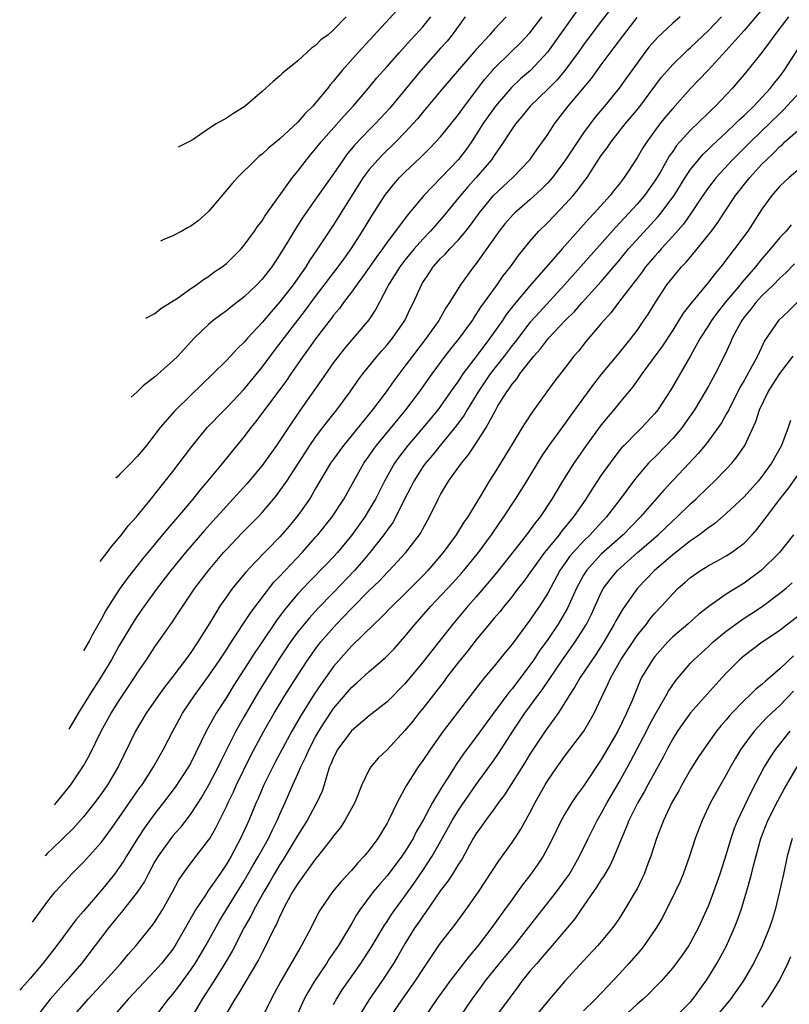
# Model space of a CAD drawing. Units: inches. Extents: x 2547376 to 2550000, y 1515000 to 1518000.
# Drawn here: x 2547600 to 2547686, y 1516206 to 1516317 of the extents above; entities that cross this region are included whole.
import ezdxf

# ---------------------------------------------------------------- set-up
doc = ezdxf.new("R2010")
doc.units = ezdxf.units.IN
doc.header["$MEASUREMENT"] = 0
doc.layers.add('LD25471515_2ft', color=141, linetype='Continuous')

msp = doc.modelspace()

# ---------------------------------------------------------------- linework, layer by layer
at = {"layer": 'LD25471515_2ft'}
for points, elevation in [([(2547683.54, 1516318.46), (2547681, 1516315.45), (2547679, 1516313.23), (2547676.92, 1516311), (2547676.01, 1516310), (2547675, 1516308.98), (2547673, 1516306.75), (2547672.21, 1516305.79), (2547671.57, 1516305), (2547670.09, 1516303), (2547669.66, 1516302.34), (2547669, 1516301.21), (2547667.56, 1516299), (2547667, 1516298.26), (2547666.43, 1516297.57), (2547666.01, 1516297), (2547664.2, 1516295), (2547663.61, 1516294.39), (2547660.6, 1516291), (2547657, 1516286.86), (2547655.22, 1516284.78), (2547654.35, 1516283.65), (2547653.92, 1516283), (2547652.53, 1516281), (2547651.11, 1516279.11), (2547649.5, 1516277), (2547649.29, 1516276.71), (2547649, 1516276.25), (2547648.47, 1516275.53), (2547648.12, 1516275), (2547647, 1516273.4), (2547646.7, 1516273), (2547645.06, 1516271), (2547643.34, 1516269), (2547642.32, 1516267.68), (2547641.85, 1516267), (2547640.72, 1516265), (2547639.7, 1516263), (2547639, 1516261.82), (2547638.49, 1516261), (2547637, 1516258.93), (2547635.43, 1516257), (2547635, 1516256.53), (2547634.25, 1516255.75), (2547632.26, 1516253.74), (2547631, 1516252.4), (2547629.46, 1516250.54), (2547628.6, 1516249.4), (2547627, 1516247.01), (2547626.19, 1516245.81), (2547625, 1516243.93), (2547623.85, 1516242.15), (2547623, 1516240.78), (2547621.85, 1516239), (2547620.73, 1516237), (2547619, 1516233.46), (2547618.75, 1516233), (2547617.27, 1516230.73), (2547615.97, 1516229), (2547615, 1516227.77), (2547613.83, 1516226.17), (2547613.04, 1516225), (2547611.81, 1516223), (2547611.51, 1516222.49), (2547611, 1516221.72), (2547610.47, 1516221), (2547609, 1516219.19), (2547607, 1516216.84), (2547606.14, 1516215.86), (2547604, 1516213), (2547602.43, 1516211), (2547601, 1516209.31), (2547600.04, 1516208.21), (2547599.84, 1516207.98)], 9644), ([(2547667, 1516319.13), (2547665, 1516316.53), (2547663, 1516313.85), (2547662.4, 1516313), (2547660.93, 1516311), (2547660.05, 1516309.95), (2547659, 1516308.89), (2547657.04, 1516307), (2547656.13, 1516305.87), (2547655.38, 1516305), (2547655, 1516304.46), (2547653.65, 1516302.35), (2547653, 1516301.46), (2547652.7, 1516301), (2547650.97, 1516299), (2547650.04, 1516297.96), (2547649.21, 1516297), (2547649, 1516296.72), (2547647.34, 1516294.66), (2547646.4, 1516293.6), (2547645.87, 1516293), (2547645, 1516292.11), (2547644.02, 1516291), (2547643, 1516289.76), (2547642.42, 1516289), (2547641.15, 1516287), (2547641, 1516286.68), (2547639.73, 1516284.27), (2547638.95, 1516283.05), (2547637, 1516280.79), (2547636.18, 1516279.82), (2547635.54, 1516279), (2547635, 1516278.27), (2547633.66, 1516276.34), (2547631.18, 1516272.82), (2547629.94, 1516271), (2547628.61, 1516269), (2547627.19, 1516267), (2547627, 1516266.75), (2547625.29, 1516264.71), (2547621.48, 1516260.52), (2547620.54, 1516259.46), (2547618.42, 1516257), (2547616.77, 1516255), (2547615.24, 1516253), (2547613.78, 1516251), (2547613, 1516249.89), (2547612.65, 1516249.35), (2547611, 1516246.58), (2547610.11, 1516245), (2547609, 1516243.17), (2547607.61, 1516241), (2547606.46, 1516239.14), (2547605.34, 1516237.24)], 9636), ([(2547643, 1516318.68), (2547637.76, 1516313), (2547635.97, 1516311), (2547635.53, 1516310.47), (2547635, 1516309.78), (2547634.63, 1516309.37), (2547634.35, 1516309), (2547633, 1516307.36), (2547632.67, 1516307), (2547631.81, 1516306.19), (2547631, 1516305.22), (2547629, 1516303.35), (2547627.72, 1516302.28), (2547627, 1516301.6), (2547626.65, 1516301.35), (2547626.27, 1516301), (2547624.23, 1516299), (2547623.66, 1516298.34), (2547621, 1516295.21), (2547619.83, 1516294.17), (2547619, 1516293.55), (2547618.63, 1516293.37), (2547617.99, 1516293), (2547617, 1516292.48), (2547615.99, 1516292.08), (2547615.6, 1516291.88)], 9624), ([(2547662.31, 1516317.69), (2547658.97, 1516313.03), (2547657.05, 1516311), (2547655.96, 1516310.04), (2547654.93, 1516309.07), (2547653.14, 1516307), (2547651.74, 1516305), (2547651, 1516303.82), (2547650.45, 1516303), (2547649.86, 1516302.14), (2547649, 1516301.02), (2547645.13, 1516297), (2547643.48, 1516295), (2547643.25, 1516294.75), (2547641.95, 1516293), (2547641, 1516291.77), (2547640.47, 1516291), (2547639.84, 1516290.16), (2547639, 1516288.94), (2547637, 1516286.17), (2547636.11, 1516285), (2547635.66, 1516284.34), (2547635, 1516283.58), (2547634.76, 1516283.24), (2547633, 1516280.95), (2547632.2, 1516279.8), (2547631.6, 1516279), (2547631, 1516278.14), (2547630.2, 1516277), (2547629.72, 1516276.28), (2547626.31, 1516271.69), (2547625.75, 1516271), (2547625, 1516269.99), (2547623.65, 1516268.35), (2547622.56, 1516267), (2547620.9, 1516265), (2547620.02, 1516263.98), (2547619.25, 1516263), (2547617.56, 1516261), (2547616.37, 1516259.63), (2547614.18, 1516257), (2547613.65, 1516256.35), (2547611.9, 1516254.1), (2547611, 1516252.85), (2547609.78, 1516251), (2547609.48, 1516250.52), (2547609, 1516249.59), (2547607.96, 1516247.75), (2547607.65, 1516247.14), (2547606.98, 1516246.01)], 9634), ([(2547601.28, 1516215.63), (2547603, 1516217.98), (2547603.83, 1516219), (2547604.39, 1516219.61), (2547605.33, 1516220.67), (2547605.64, 1516221), (2547607, 1516222.34), (2547609, 1516224.57), (2547610.03, 1516225.97), (2547611, 1516227.35), (2547612.16, 1516229), (2547612.49, 1516229.51), (2547613.32, 1516230.68), (2547613.56, 1516231), (2547614.85, 1516233), (2547615.6, 1516234.4), (2547615.95, 1516235), (2547616.98, 1516237), (2547617.7, 1516238.3), (2547618.1, 1516239), (2547619.44, 1516241), (2547621, 1516243.15), (2547622.26, 1516245), (2547623, 1516246.12), (2547623.34, 1516246.66), (2547625, 1516249.16), (2547625.72, 1516250.28), (2547628.33, 1516253.67), (2547629, 1516254.36), (2547629.57, 1516255), (2547631.47, 1516257), (2547633, 1516258.71), (2547633.26, 1516259), (2547634.85, 1516261), (2547636.17, 1516263), (2547638.41, 1516267), (2547639, 1516267.84), (2547639.47, 1516268.53), (2547639.81, 1516269), (2547643.12, 1516273), (2547644.62, 1516275), (2547646.04, 1516277), (2547647.52, 1516279), (2547648.17, 1516279.84), (2547649.1, 1516281), (2547650.56, 1516283), (2547650.73, 1516283.27), (2547651, 1516283.65), (2547651.52, 1516284.48), (2547653.33, 1516287), (2547654.01, 1516287.99), (2547654.82, 1516289), (2547655.72, 1516290.28), (2547657, 1516291.83), (2547658.02, 1516293), (2547659, 1516293.96), (2547661, 1516296.04), (2547661.86, 1516297), (2547662.38, 1516297.62), (2547663, 1516298.48), (2547663.4, 1516299), (2547664.11, 1516300.11), (2547665, 1516301.45), (2547665.66, 1516302.34), (2547666.09, 1516303), (2547667.69, 1516305), (2547669.19, 1516306.81), (2547671.76, 1516310.24), (2547672.42, 1516311), (2547673, 1516311.65), (2547674.38, 1516313), (2547674.7, 1516313.3), (2547675, 1516313.55), (2547677, 1516315.47), (2547678.45, 1516317)], 9642), ([(2547685.96, 1516317), (2547684.43, 1516315), (2547683.85, 1516314.15), (2547682.98, 1516313.02), (2547681, 1516310.55), (2547680.3, 1516309.7), (2547679.7, 1516309), (2547677.81, 1516307), (2547677.38, 1516306.62), (2547677, 1516306.24), (2547675, 1516304.32), (2547673.43, 1516302.57), (2547673, 1516301.92), (2547672.62, 1516301.38), (2547671.58, 1516299.58), (2547671, 1516298.64), (2547669.84, 1516297), (2547669, 1516296), (2547668.09, 1516295), (2547666.58, 1516293.42), (2547662.68, 1516289), (2547660.89, 1516287), (2547658.06, 1516283.94), (2547657, 1516282.76), (2547655.37, 1516280.63), (2547655, 1516280.18), (2547654.12, 1516279), (2547652.56, 1516277), (2547651.2, 1516275), (2547649.97, 1516273), (2547649.62, 1516272.38), (2547648.78, 1516271.22), (2547646.94, 1516269), (2547646.08, 1516267.92), (2547645.29, 1516267), (2547645, 1516266.59), (2547644, 1516265), (2547643.67, 1516264.33), (2547642.97, 1516262.97), (2547641.99, 1516261), (2547641.63, 1516260.37), (2547641, 1516259.53), (2547640.63, 1516259), (2547639.05, 1516257), (2547638.12, 1516255.88), (2547637.36, 1516255), (2547635, 1516252.53), (2547633.26, 1516250.74), (2547632.3, 1516249.7), (2547631, 1516248.11), (2547630.19, 1516247), (2547628.91, 1516245.09), (2547627.59, 1516243), (2547626.61, 1516241.39), (2547625, 1516238.63), (2547624.39, 1516237.61), (2547624.05, 1516237), (2547623.03, 1516235), (2547622.36, 1516233.64), (2547622.06, 1516233), (2547621, 1516230.95), (2547620.28, 1516229.72), (2547619, 1516227.77), (2547617.81, 1516226.19), (2547617, 1516225.29), (2547616.77, 1516225), (2547615.35, 1516223), (2547615, 1516222.4), (2547614.24, 1516221), (2547613.82, 1516220.18), (2547613, 1516218.97), (2547611.26, 1516216.74), (2547611, 1516216.45), (2547610.36, 1516215.64), (2547609.82, 1516215), (2547606.77, 1516211), (2547605.04, 1516209), (2547603.26, 1516207), (2547601.72, 1516205)], 9646), ([(2547673.85, 1516317), (2547673, 1516316.27), (2547671.31, 1516314.69), (2547671, 1516314.35), (2547670.38, 1516313.62), (2547669.89, 1516313), (2547669, 1516311.8), (2547667.84, 1516310.16), (2547666.99, 1516309.01), (2547665.36, 1516307), (2547664.28, 1516305.72), (2547663.74, 1516305), (2547663, 1516304), (2547662.32, 1516303), (2547661, 1516300.97), (2547659.52, 1516299), (2547659, 1516298.41), (2547658.31, 1516297.69), (2547657, 1516296.51), (2547655.26, 1516295), (2547655.13, 1516294.87), (2547654.2, 1516293.8), (2547653.56, 1516293), (2547651, 1516289.39), (2547650.83, 1516289.17), (2547650.68, 1516289), (2547649.22, 1516287), (2547647.98, 1516285), (2547647.58, 1516284.42), (2547646.79, 1516283), (2547645.39, 1516281), (2547643.83, 1516279), (2547643, 1516277.87), (2547641.76, 1516276.24), (2547640.88, 1516275), (2547639.35, 1516273), (2547636.1, 1516269), (2547635, 1516267.47), (2547634.67, 1516267), (2547633, 1516264.16), (2547632.58, 1516263.42), (2547632.31, 1516263), (2547631, 1516261.14), (2547630.04, 1516259.96), (2547629, 1516258.76), (2547626.13, 1516255.87), (2547625.18, 1516254.82), (2547624.27, 1516253.73), (2547623.7, 1516253), (2547623, 1516252.04), (2547622.28, 1516251), (2547621.15, 1516249.15), (2547619.8, 1516247), (2547619, 1516245.8), (2547618.43, 1516245), (2547617, 1516243.11), (2547616.07, 1516241.93), (2547615.39, 1516241), (2547614.02, 1516239), (2547612.82, 1516237), (2547610.88, 1516233), (2547609.68, 1516231), (2547609, 1516230.02), (2547608.25, 1516229), (2547607, 1516227.4), (2547605.87, 1516226.13), (2547603.46, 1516223.79), (2547602.96, 1516223.34), (2547602.72, 1516223.09), (2547602.67, 1516223.04)], 9640), ([(2547603.74, 1516228.75), (2547603.97, 1516229), (2547605.56, 1516231), (2547607, 1516233.13), (2547607.67, 1516234.33), (2547608.98, 1516237), (2547610.1, 1516239), (2547611, 1516240.43), (2547612.69, 1516243), (2547613, 1516243.5), (2547614.03, 1516245), (2547615, 1516246.44), (2547616.88, 1516249.12), (2547617.68, 1516250.32), (2547618.11, 1516251), (2547619.47, 1516253), (2547621, 1516255), (2547622.69, 1516257), (2547623, 1516257.35), (2547624.77, 1516259.23), (2547626.54, 1516261), (2547627, 1516261.49), (2547628.29, 1516263), (2547628.61, 1516263.39), (2547629, 1516263.9), (2547629.76, 1516265), (2547631.81, 1516268.19), (2547632.35, 1516269), (2547633, 1516269.92), (2547633.82, 1516271), (2547634.31, 1516271.69), (2547635.37, 1516273), (2547636.85, 1516275), (2547637.73, 1516276.27), (2547638.29, 1516277), (2547639.9, 1516279), (2547640.41, 1516279.59), (2547641, 1516280.25), (2547641.61, 1516281), (2547642.99, 1516283), (2547643.63, 1516284.37), (2547643.96, 1516285), (2547644.84, 1516287), (2547645, 1516287.26), (2547645.71, 1516288.29), (2547646.17, 1516289), (2547647, 1516289.92), (2547647.55, 1516290.45), (2547648.02, 1516291), (2547649, 1516292.01), (2547649.83, 1516293), (2547650.34, 1516293.66), (2547651.31, 1516295), (2547652.94, 1516297), (2547655.09, 1516299), (2547656.98, 1516301), (2547657.81, 1516302.19), (2547658.43, 1516303), (2547659, 1516303.83), (2547659.75, 1516305), (2547661.3, 1516307), (2547663.89, 1516310.11), (2547665, 1516311.63), (2547666.45, 1516313.55), (2547667.52, 1516315), (2547669, 1516316.91)], 9638), ([(2547608.86, 1516256), (2547608.87, 1516256.01), (2547609.64, 1516257.01), (2547610.03, 1516257.55), (2547611.24, 1516259), (2547611.99, 1516260.01), (2547612.92, 1516261), (2547614.74, 1516263.26), (2547615, 1516263.56), (2547617, 1516266.1), (2547619.11, 1516268.89), (2547620.85, 1516271), (2547622.78, 1516273), (2547623, 1516273.21), (2547625, 1516275.32), (2547627, 1516277.75), (2547628.38, 1516279.62), (2547631.86, 1516284.14), (2547633, 1516285.68), (2547635.53, 1516289), (2547636.14, 1516289.86), (2547636.99, 1516291), (2547638.26, 1516293), (2547639.29, 1516294.71), (2547640.76, 1516297), (2547641, 1516297.34), (2547641.74, 1516298.26), (2547642.4, 1516299), (2547643, 1516299.59), (2547644.75, 1516301.25), (2547645.76, 1516302.24), (2547646.48, 1516303), (2547647, 1516303.57), (2547649, 1516306.06), (2547649.68, 1516307), (2547651.97, 1516310.03), (2547652.81, 1516311), (2547653, 1516311.21), (2547654.91, 1516313.09), (2547655.93, 1516314.07), (2547657, 1516315.21), (2547658.36, 1516317)], 9632), ([(2547654.33, 1516317), (2547653, 1516315.59), (2547652.5, 1516315), (2547651, 1516313.35), (2547647.25, 1516309), (2547645, 1516306.32), (2547644.41, 1516305.59), (2547643.89, 1516305), (2547643, 1516304.03), (2547642, 1516303), (2547640.47, 1516301.53), (2547639.96, 1516301), (2547639, 1516299.89), (2547638.34, 1516299), (2547637.06, 1516297), (2547635, 1516293.71), (2547633.2, 1516291), (2547632.3, 1516289.7), (2547631.88, 1516289), (2547630.48, 1516287), (2547629, 1516285.07), (2547628.02, 1516283.98), (2547627, 1516282.77), (2547625.37, 1516281), (2547625, 1516280.56), (2547624.2, 1516279.8), (2547623.47, 1516279), (2547623, 1516278.51), (2547621.47, 1516277), (2547620.2, 1516275.8), (2547619, 1516274.64), (2547617.18, 1516272.82), (2547615.59, 1516271), (2547615, 1516270.22), (2547614.03, 1516269), (2547613, 1516267.76), (2547612.28, 1516267), (2547611.02, 1516265.74), (2547610.83, 1516265.52), (2547610.61, 1516265.33)], 9630), ([(2547649.74, 1516317), (2547648.3, 1516315), (2547647.72, 1516314.28), (2547647, 1516313.5), (2547644.8, 1516311), (2547641.26, 1516306.74), (2547640.31, 1516305.69), (2547639.65, 1516305), (2547639, 1516304.36), (2547637.36, 1516302.64), (2547636.47, 1516301.53), (2547636.08, 1516301), (2547635, 1516299.43), (2547633.99, 1516298.01), (2547633, 1516296.58), (2547631.52, 1516294.48), (2547630.73, 1516293.27), (2547629.96, 1516291.96), (2547629, 1516290.37), (2547628.08, 1516289), (2547627, 1516287.61), (2547626.42, 1516287), (2547625, 1516285.66), (2547623.5, 1516284.5), (2547623, 1516284.09), (2547622.36, 1516283.64), (2547621.51, 1516283), (2547621, 1516282.56), (2547619.4, 1516281), (2547617.54, 1516279), (2547617, 1516278.46), (2547615, 1516276.67), (2547613.67, 1516275.67), (2547613, 1516275.02), (2547612.32, 1516274.42)], 9628), ([(2547613.98, 1516283.25), (2547615, 1516283.77), (2547615.66, 1516284.34), (2547616.73, 1516285), (2547617.51, 1516285.51), (2547619, 1516286.58), (2547619.64, 1516287), (2547620.42, 1516287.58), (2547621, 1516287.92), (2547621.61, 1516288.39), (2547622.52, 1516289), (2547623, 1516289.38), (2547624.64, 1516291), (2547625, 1516291.41), (2547626.16, 1516293), (2547626.48, 1516293.52), (2547627, 1516294.16), (2547627.31, 1516294.69), (2547630.41, 1516299), (2547631, 1516299.71), (2547631.97, 1516301), (2547632.44, 1516301.56), (2547633, 1516302.2), (2547633.63, 1516303), (2547636.14, 1516305.86), (2547637.21, 1516307), (2547638.93, 1516309), (2547639.85, 1516310.15), (2547641, 1516311.42), (2547642.39, 1516313), (2547643, 1516313.66), (2547643.61, 1516314.39), (2547644.2, 1516315), (2547645, 1516315.89), (2547645.9, 1516317)], 9626), ([(2547636.43, 1516317), (2547635, 1516315.53), (2547634.41, 1516315), (2547633.59, 1516314.41), (2547633, 1516313.78), (2547632.53, 1516313.47), (2547631, 1516312.08), (2547629.3, 1516310.7), (2547629, 1516310.38), (2547628.23, 1516309.77), (2547627.42, 1516309), (2547627, 1516308.62), (2547625.09, 1516307), (2547623.81, 1516306.19), (2547623, 1516305.64), (2547621.86, 1516305), (2547621, 1516304.46), (2547619.26, 1516303.26), (2547619, 1516303.1), (2547617.58, 1516302.42)], 9622), ([(2547605.78, 1516205), (2547607.52, 1516207), (2547609.39, 1516209), (2547611.17, 1516211), (2547612, 1516212), (2547612.89, 1516213), (2547614.73, 1516215.27), (2547615, 1516215.66), (2547615.83, 1516217), (2547616.95, 1516219), (2547617.66, 1516220.34), (2547618.48, 1516221.52), (2547619.34, 1516222.66), (2547619.62, 1516223), (2547621, 1516224.79), (2547621.13, 1516225), (2547621.82, 1516226.18), (2547623, 1516228.58), (2547623.19, 1516229), (2547623.79, 1516230.21), (2547624.14, 1516231), (2547625.73, 1516234.27), (2547627.19, 1516237), (2547628.34, 1516239), (2547629.55, 1516241), (2547631, 1516243.29), (2547632.12, 1516245), (2547632.48, 1516245.52), (2547633, 1516246.23), (2547633.59, 1516247), (2547635, 1516248.63), (2547635.34, 1516249), (2547636.17, 1516249.83), (2547637, 1516250.74), (2547639, 1516252.77), (2547640.15, 1516253.85), (2547641, 1516254.77), (2547641.24, 1516255), (2547643.09, 1516257), (2547644.64, 1516259), (2547644.78, 1516259.22), (2547645, 1516259.65), (2547645.76, 1516261), (2547646.73, 1516263), (2547647, 1516263.5), (2547647.9, 1516265), (2547649.32, 1516267), (2547650.1, 1516267.9), (2547651, 1516269.26), (2547652.1, 1516271), (2547653.18, 1516273), (2547653.42, 1516273.42), (2547654.4, 1516275), (2547654.67, 1516275.33), (2547655, 1516275.85), (2547655.54, 1516276.46), (2547655.88, 1516277), (2547657, 1516278.45), (2547657.45, 1516279), (2547658.19, 1516279.81), (2547659.09, 1516281), (2547661, 1516283.04), (2547661.99, 1516284.01), (2547662.85, 1516285), (2547665, 1516287.36), (2547667, 1516289.72), (2547668.06, 1516291), (2547671.37, 1516294.63), (2547671.67, 1516295), (2547673.15, 1516297), (2547674.4, 1516299), (2547675, 1516299.9), (2547675.88, 1516301), (2547676.4, 1516301.6), (2547677, 1516302.17), (2547677.41, 1516302.59), (2547679, 1516304.06), (2547679.99, 1516305), (2547680.49, 1516305.51), (2547681, 1516305.96), (2547682.09, 1516307), (2547683.96, 1516309), (2547684.4, 1516309.6), (2547685, 1516310.33), (2547685.5, 1516311), (2547688.05, 1516315)], 9648), ([(2547687.67, 1516309), (2547685.43, 1516306.57), (2547685, 1516306.19), (2547681.7, 1516303), (2547679.71, 1516301), (2547677.86, 1516299), (2547677, 1516297.88), (2547676.39, 1516297), (2547675.04, 1516294.96), (2547674.21, 1516293.79), (2547673, 1516292.42), (2547671.7, 1516291), (2547671.38, 1516290.62), (2547671, 1516290.21), (2547669.97, 1516289), (2547669.57, 1516288.43), (2547669, 1516287.71), (2547668.7, 1516287.3), (2547668.45, 1516287), (2547666.94, 1516285), (2547666.12, 1516283.88), (2547665.29, 1516283), (2547665, 1516282.64), (2547663.32, 1516280.68), (2547662.44, 1516279.56), (2547661.94, 1516279), (2547661, 1516277.77), (2547659.78, 1516276.22), (2547658.88, 1516275), (2547657.27, 1516272.73), (2547656.47, 1516271.53), (2547656.15, 1516271), (2547655, 1516269.16), (2547654.2, 1516267.8), (2547653, 1516265.86), (2547652.45, 1516265), (2547651.65, 1516263.65), (2547650.03, 1516261), (2547649.61, 1516260.39), (2547648.74, 1516259), (2547647.29, 1516257), (2547645.56, 1516255), (2547645, 1516254.4), (2547643, 1516252.37), (2547641.58, 1516251), (2547640.31, 1516249.69), (2547639.55, 1516249), (2547637, 1516246.54), (2547635, 1516244.25), (2547633.65, 1516242.35), (2547632.85, 1516241.15), (2547631.31, 1516238.69), (2547630.33, 1516237), (2547629.24, 1516235), (2547628.47, 1516233.53), (2547628.19, 1516233), (2547627.21, 1516231), (2547626.54, 1516229.46), (2547626.33, 1516229), (2547625.5, 1516227), (2547624.59, 1516225), (2547623.52, 1516223), (2547623, 1516222.12), (2547622.25, 1516221), (2547621, 1516219.18), (2547620.92, 1516219.08), (2547620.64, 1516218.64), (2547619.55, 1516217), (2547619.34, 1516216.66), (2547618.43, 1516215), (2547617.27, 1516213), (2547617, 1516212.6), (2547615.74, 1516211), (2547615, 1516210.15), (2547611.98, 1516207), (2547610.28, 1516205)], 9650), ([(2547615.01, 1516205), (2547616.52, 1516207), (2547617, 1516207.56), (2547617.62, 1516208.38), (2547619, 1516210.26), (2547619.49, 1516211), (2547620.07, 1516211.93), (2547620.7, 1516213), (2547622.22, 1516215.78), (2547625, 1516220.26), (2547625.99, 1516222.01), (2547626.59, 1516223), (2547627.7, 1516225), (2547628.11, 1516225.89), (2547628.69, 1516227), (2547629, 1516227.72), (2547629.59, 1516229), (2547630.44, 1516231), (2547631, 1516232.24), (2547631.32, 1516233), (2547631.89, 1516234.11), (2547632.27, 1516235), (2547633, 1516236.36), (2547633.36, 1516237), (2547633.99, 1516238.01), (2547635, 1516239.53), (2547637, 1516241.9), (2547637.6, 1516242.4), (2547639, 1516243.67), (2547640.79, 1516245.21), (2547641.78, 1516246.22), (2547643, 1516247.59), (2547644.16, 1516249), (2547645.92, 1516251), (2547648.37, 1516253.63), (2547649.32, 1516254.68), (2547649.6, 1516255), (2547651.23, 1516257), (2547652.71, 1516259), (2547653.63, 1516260.37), (2547654.09, 1516261), (2547655.4, 1516263), (2547656.02, 1516263.98), (2547656.66, 1516265), (2547658.29, 1516267.71), (2547659.1, 1516268.89), (2547661, 1516271.49), (2547661.61, 1516272.39), (2547664.15, 1516275.85), (2547665.07, 1516277), (2547667, 1516279.33), (2547668.35, 1516281), (2547669, 1516281.87), (2547669.78, 1516283), (2547670.27, 1516283.73), (2547671.02, 1516284.98), (2547672.36, 1516287), (2547673, 1516287.82), (2547673.99, 1516289), (2547674.49, 1516289.51), (2547675.73, 1516291), (2547677.34, 1516293), (2547678.05, 1516293.95), (2547678.72, 1516295), (2547680.03, 1516297), (2547681.63, 1516299), (2547683, 1516300.48), (2547683.51, 1516301), (2547684.28, 1516301.72), (2547685, 1516302.48), (2547685.29, 1516302.71), (2547685.58, 1516303), (2547687, 1516304.28)], 9652), ([(2547687, 1516299.83), (2547686.05, 1516299), (2547685, 1516298.02), (2547684.53, 1516297.47), (2547684.11, 1516297), (2547683, 1516295.45), (2547681.42, 1516293), (2547679.94, 1516291), (2547679.52, 1516290.48), (2547679, 1516289.78), (2547678.39, 1516289), (2547677.74, 1516288.26), (2547677, 1516287.27), (2547675.05, 1516284.95), (2547674.18, 1516283.82), (2547673, 1516281.89), (2547671.86, 1516280.14), (2547669.55, 1516277), (2547669.33, 1516276.67), (2547668.49, 1516275.51), (2547667, 1516273.74), (2547666.41, 1516273), (2547665.76, 1516272.24), (2547665, 1516271.3), (2547663.32, 1516269), (2547662.36, 1516267.64), (2547661.93, 1516267), (2547660.66, 1516265), (2547659.47, 1516263), (2547658.14, 1516261), (2547657.62, 1516260.38), (2547656.62, 1516259), (2547655.23, 1516257.23), (2547653.26, 1516254.74), (2547651.8, 1516253), (2547651, 1516252.06), (2547650.06, 1516251), (2547648.38, 1516249), (2547645, 1516244.74), (2547643, 1516242.32), (2547641, 1516240.3), (2547639, 1516238.71), (2547637, 1516237.04), (2547635.48, 1516235), (2547635, 1516234.07), (2547634.7, 1516233.3), (2547634.55, 1516233), (2547634.31, 1516232.31), (2547633.94, 1516231), (2547633.71, 1516230.29), (2547633.14, 1516229), (2547633, 1516228.77), (2547632.04, 1516227), (2547631.64, 1516226.36), (2547631, 1516225.37), (2547630.79, 1516225), (2547629.37, 1516222.64), (2547629, 1516222.09), (2547628.35, 1516221), (2547627.87, 1516220.13), (2547627.19, 1516219), (2547626.07, 1516217), (2547625.72, 1516216.28), (2547624.98, 1516215), (2547623.63, 1516212.37), (2547622.84, 1516211), (2547621.58, 1516209), (2547620.29, 1516207), (2547619.12, 1516205)], 9654), ([(2547686.28, 1516293.72), (2547685.7, 1516293), (2547685, 1516292.27), (2547683.96, 1516291), (2547683.5, 1516290.5), (2547683, 1516289.91), (2547682.27, 1516289), (2547680.75, 1516287.25), (2547680.56, 1516287), (2547678.88, 1516285), (2547678.04, 1516283.96), (2547677.34, 1516283), (2547677, 1516282.44), (2547676.09, 1516281), (2547674.98, 1516279.02), (2547672.78, 1516275.22), (2547671.35, 1516273), (2547671, 1516272.56), (2547669.55, 1516271), (2547669, 1516270.47), (2547667.55, 1516269), (2547667.28, 1516268.72), (2547667, 1516268.38), (2547666.39, 1516267.61), (2547665, 1516265.67), (2547663.93, 1516264.07), (2547663.26, 1516263), (2547661.9, 1516261), (2547661.48, 1516260.52), (2547661, 1516259.91), (2547660.58, 1516259.42), (2547660.27, 1516259), (2547658.63, 1516257), (2547657.17, 1516255), (2547657, 1516254.74), (2547656.27, 1516253.73), (2547655.7, 1516253), (2547655, 1516252.09), (2547654.11, 1516251), (2547653.63, 1516250.37), (2547653, 1516249.64), (2547651, 1516247.23), (2547650.02, 1516245.98), (2547649, 1516244.74), (2547647.66, 1516243), (2547647.38, 1516242.62), (2547645, 1516239.55), (2547644.55, 1516239), (2547643.87, 1516238.13), (2547643, 1516237.07), (2547641, 1516234.92), (2547640.02, 1516233.98), (2547639.18, 1516233), (2547639, 1516232.7), (2547638.18, 1516231), (2547637.39, 1516229), (2547636.28, 1516227), (2547635.77, 1516226.23), (2547635, 1516225.29), (2547634.89, 1516225.11), (2547634.05, 1516224.05), (2547633.25, 1516223), (2547633, 1516222.71), (2547631, 1516219.96), (2547630.42, 1516219), (2547629.71, 1516217.71), (2547629.34, 1516217), (2547629.24, 1516216.76), (2547629, 1516216.3), (2547628.61, 1516215.39), (2547628.39, 1516215), (2547627.78, 1516213.78), (2547627.41, 1516213), (2547627, 1516212.22), (2547626.6, 1516211.4), (2547624.37, 1516207.63), (2547623.93, 1516207), (2547622.77, 1516205)], 9656), ([(2547686.66, 1516289.34), (2547685.66, 1516288.34), (2547685, 1516287.73), (2547684.31, 1516287), (2547683, 1516285.75), (2547682.31, 1516285), (2547681.75, 1516284.25), (2547681, 1516283.37), (2547680.73, 1516283), (2547680.39, 1516282.39), (2547679.67, 1516281), (2547679.47, 1516280.53), (2547678.84, 1516279.16), (2547677.74, 1516277), (2547677, 1516275.62), (2547676.65, 1516275), (2547675.46, 1516273), (2547674.45, 1516271.55), (2547674.05, 1516271), (2547673, 1516269.76), (2547672.28, 1516269), (2547671, 1516267.7), (2547670.64, 1516267.36), (2547670.3, 1516267), (2547669, 1516265.52), (2547668.59, 1516265), (2547667.11, 1516263), (2547665.6, 1516261), (2547664.34, 1516259.66), (2547663.76, 1516259), (2547663, 1516258.27), (2547661.83, 1516257), (2547661.45, 1516256.55), (2547661, 1516255.89), (2547660.62, 1516255.38), (2547660.37, 1516255), (2547659, 1516252.46), (2547658.06, 1516251), (2547657.62, 1516250.38), (2547657, 1516249.45), (2547655, 1516246.73), (2547654.21, 1516245.79), (2547653, 1516244.27), (2547651.93, 1516243), (2547651.5, 1516242.5), (2547651, 1516241.83), (2547648.02, 1516237.98), (2547647.29, 1516237), (2547645.85, 1516235), (2547645, 1516233.72), (2547644.48, 1516233), (2547643.13, 1516230.87), (2547642.13, 1516229), (2547641.17, 1516227), (2547641, 1516226.69), (2547639.98, 1516225), (2547639, 1516223.69), (2547638.44, 1516223), (2547637.73, 1516222.27), (2547637, 1516221.41), (2547635.84, 1516220.16), (2547634.88, 1516219), (2547633.5, 1516217), (2547633.32, 1516216.68), (2547632.48, 1516215), (2547631.43, 1516213), (2547631.26, 1516212.74), (2547629.11, 1516209), (2547628.36, 1516207.64), (2547628, 1516207), (2547627.03, 1516205)], 9658), ([(2547687, 1516285.08), (2547685.96, 1516284.04), (2547684.87, 1516283), (2547683.29, 1516280.71), (2547682.49, 1516279), (2547681.92, 1516277.92), (2547681.25, 1516276.75), (2547681, 1516276.28), (2547680.53, 1516275.47), (2547679.27, 1516273), (2547679, 1516272.49), (2547678.46, 1516271.54), (2547678.09, 1516271), (2547677, 1516269.5), (2547676.61, 1516269), (2547675.88, 1516268.12), (2547672, 1516264), (2547669.41, 1516261), (2547667.45, 1516259), (2547665, 1516256.83), (2547663.33, 1516255), (2547663, 1516254.46), (2547662.48, 1516253.52), (2547662.22, 1516253), (2547661.23, 1516250.77), (2547660.17, 1516249), (2547659, 1516247.28), (2547658.05, 1516245.95), (2547657.43, 1516245), (2547657, 1516244.39), (2547655, 1516241.76), (2547654.65, 1516241.35), (2547652.91, 1516239), (2547651, 1516236.37), (2547649.55, 1516234.45), (2547648.74, 1516233.26), (2547647.9, 1516231.9), (2547647.19, 1516230.81), (2547646.09, 1516229), (2547645.03, 1516227.03), (2547644.27, 1516225.73), (2547643.91, 1516225), (2547643, 1516223.49), (2547642.67, 1516223), (2547641, 1516220.79), (2547640.15, 1516219.85), (2547639.44, 1516219), (2547637.94, 1516217), (2547637.56, 1516216.44), (2547637, 1516215.42), (2547635.56, 1516213), (2547634.51, 1516211.49), (2547634.21, 1516211), (2547632.86, 1516209), (2547632.17, 1516207.83), (2547631.73, 1516207), (2547630.81, 1516205)], 9660), ([(2547635, 1516206.4), (2547635.33, 1516207), (2547635.98, 1516208.02), (2547638.07, 1516211), (2547639, 1516212.43), (2547639.22, 1516212.78), (2547640.71, 1516215.29), (2547641, 1516215.7), (2547641.51, 1516216.49), (2547641.86, 1516217), (2547643, 1516218.54), (2547644.03, 1516219.97), (2547645, 1516221.41), (2547646.04, 1516223), (2547647.17, 1516225), (2547648.28, 1516227), (2547649, 1516228.17), (2547650.15, 1516229.85), (2547651, 1516231.04), (2547653, 1516233.8), (2547653.49, 1516234.51), (2547655.1, 1516237), (2547656.45, 1516239), (2547657.9, 1516241), (2547658.38, 1516241.62), (2547660.65, 1516245), (2547662.07, 1516247), (2547663, 1516248.45), (2547663.33, 1516249), (2547663.89, 1516250.11), (2547665, 1516252.53), (2547665.26, 1516253), (2547666, 1516254), (2547666.82, 1516255), (2547669.05, 1516257), (2547671.36, 1516259), (2547673, 1516260.55), (2547673.51, 1516261), (2547675, 1516262.47), (2547675.59, 1516263), (2547677, 1516264.36), (2547677.69, 1516265), (2547679, 1516266.34), (2547679.61, 1516267), (2547680.24, 1516267.76), (2547681.07, 1516269), (2547682.33, 1516271.67), (2547682.74, 1516273), (2547683.69, 1516275), (2547685, 1516277.07), (2547686.49, 1516279)], 9662), ([(2547686.19, 1516271.81), (2547685.93, 1516271), (2547685.17, 1516269), (2547684.06, 1516267), (2547683, 1516265.54), (2547682.57, 1516265), (2547681, 1516263.25), (2547679, 1516261.36), (2547677.73, 1516260.27), (2547677, 1516259.78), (2547676.58, 1516259.42), (2547676, 1516259), (2547675, 1516258.31), (2547673, 1516256.75), (2547670.96, 1516255), (2547669.05, 1516253), (2547667.63, 1516251), (2547667.37, 1516250.63), (2547667, 1516250.01), (2547666.64, 1516249.36), (2547666.46, 1516249), (2547665.3, 1516247), (2547664.4, 1516245.6), (2547662.64, 1516243), (2547662.05, 1516241.95), (2547661.41, 1516241), (2547661, 1516240.32), (2547660.15, 1516239), (2547658.71, 1516237), (2547657.37, 1516235), (2547657, 1516234.43), (2547656.47, 1516233.53), (2547654.14, 1516229.86), (2547653.48, 1516229), (2547653, 1516228.32), (2547652.02, 1516227), (2547651.61, 1516226.39), (2547651, 1516225.56), (2547650.66, 1516225), (2547650.22, 1516224.22), (2547649.36, 1516222.64), (2547649, 1516222.1), (2547648.33, 1516221), (2547647.81, 1516220.19), (2547647, 1516219.16), (2547645.3, 1516216.7), (2547645, 1516216.3), (2547644.49, 1516215.51), (2547644.12, 1516215), (2547643, 1516213.2), (2547642.2, 1516211.8), (2547641.73, 1516211), (2547640.42, 1516209), (2547639, 1516206.96), (2547637.8, 1516205)], 9664), ([(2547641.4, 1516205), (2547642.73, 1516207), (2547644.15, 1516209), (2547645, 1516210.32), (2547646.81, 1516213), (2547647, 1516213.28), (2547648.63, 1516215.37), (2547649.83, 1516217), (2547651.23, 1516219), (2547653.51, 1516222.49), (2547655, 1516224.54), (2547655.31, 1516225), (2547655.97, 1516226.03), (2547657, 1516227.86), (2547657.59, 1516229), (2547658.72, 1516231), (2547659, 1516231.47), (2547660.05, 1516233), (2547661, 1516234.31), (2547663.03, 1516237), (2547663.77, 1516238.23), (2547664.2, 1516239), (2547665, 1516240.7), (2547665.13, 1516241), (2547665.75, 1516242.25), (2547666.05, 1516243), (2547667.17, 1516245), (2547669, 1516247.71), (2547670.05, 1516249), (2547670.45, 1516249.55), (2547671, 1516250.21), (2547671.73, 1516251), (2547673, 1516252.4), (2547673.62, 1516253), (2547674.36, 1516253.64), (2547675, 1516254.21), (2547676.11, 1516255), (2547676.66, 1516255.34), (2547677, 1516255.56), (2547677.96, 1516256.04), (2547679, 1516256.63), (2547679.59, 1516257), (2547681, 1516258.06), (2547681.9, 1516259), (2547682.42, 1516259.58), (2547683.3, 1516260.7), (2547683.5, 1516261), (2547685.01, 1516263), (2547685.91, 1516264.09), (2547687, 1516265.68)], 9666), ([(2547686.55, 1516259), (2547684.95, 1516257), (2547682.91, 1516255), (2547681, 1516253.59), (2547680.63, 1516253.37), (2547679, 1516252.35), (2547677.03, 1516250.97), (2547675.91, 1516250.09), (2547674.68, 1516249), (2547673, 1516247.55), (2547672.46, 1516247), (2547671, 1516245.37), (2547670.72, 1516245), (2547669.51, 1516243), (2547669.34, 1516242.66), (2547668.45, 1516240.45), (2547667.84, 1516239), (2547666.86, 1516237), (2547665, 1516233.84), (2547663, 1516230.83), (2547662.22, 1516229.78), (2547661.69, 1516229), (2547661, 1516227.87), (2547660.51, 1516227), (2547659.53, 1516225), (2547659, 1516223.97), (2547658.47, 1516223), (2547657.89, 1516222.11), (2547657.12, 1516221), (2547656.19, 1516219.81), (2547655.62, 1516219), (2547655, 1516218.17), (2547654.17, 1516217), (2547653.67, 1516216.33), (2547652.74, 1516215), (2547651.22, 1516213), (2547650.2, 1516211.8), (2547648.03, 1516209), (2547646.58, 1516207), (2547645.23, 1516205)], 9668), ([(2547649.1, 1516204.9), (2547650.53, 1516207), (2547651.59, 1516208.41), (2547652, 1516209), (2547653.6, 1516211), (2547655.26, 1516213), (2547656.85, 1516215), (2547659.98, 1516219), (2547661, 1516220.39), (2547661.42, 1516221), (2547662.57, 1516223), (2547663.53, 1516225), (2547664.53, 1516227), (2547665, 1516227.78), (2547665.66, 1516229), (2547667, 1516231.3), (2547668.32, 1516233.68), (2547670.07, 1516237), (2547670.38, 1516237.62), (2547671, 1516238.8), (2547672.27, 1516241), (2547672.52, 1516241.48), (2547673.34, 1516242.66), (2547675, 1516244.6), (2547675.38, 1516245), (2547677, 1516246.48), (2547677.55, 1516247), (2547679, 1516248.2), (2547680.08, 1516249), (2547681, 1516249.64), (2547681.83, 1516250.17), (2547683.02, 1516250.98), (2547685, 1516252.44), (2547685.7, 1516253), (2547686.4, 1516253.6)], 9670), ([(2547687, 1516249.84), (2547685.9, 1516249), (2547685, 1516248.29), (2547683.03, 1516246.97), (2547681, 1516245.45), (2547680.48, 1516245), (2547679, 1516243.5), (2547678.54, 1516243), (2547676.85, 1516241.15), (2547675, 1516239.04), (2547674.14, 1516237.86), (2547673.54, 1516237), (2547673, 1516236.13), (2547672.39, 1516235), (2547671.92, 1516234.08), (2547670.22, 1516231), (2547669.8, 1516230.2), (2547669.09, 1516229), (2547668.1, 1516227), (2547667.8, 1516226.2), (2547667.25, 1516225), (2547666.43, 1516223), (2547665.99, 1516222.01), (2547665.26, 1516220.74), (2547665, 1516220.38), (2547664.48, 1516219.52), (2547662.72, 1516217), (2547662.03, 1516215.97), (2547659.5, 1516213), (2547659, 1516212.44), (2547658.35, 1516211.65), (2547657.76, 1516211), (2547657, 1516210.11), (2547656.1, 1516209), (2547655.64, 1516208.36), (2547655, 1516207.51), (2547654.79, 1516207.21), (2547653.14, 1516205)], 9672), ([(2547686.55, 1516245.45), (2547685, 1516243.97), (2547683.87, 1516243), (2547683.39, 1516242.61), (2547683, 1516242.22), (2547682.31, 1516241.69), (2547681.62, 1516241), (2547681, 1516240.43), (2547679.61, 1516239), (2547679.31, 1516238.69), (2547679, 1516238.29), (2547678.39, 1516237.61), (2547677.9, 1516237), (2547676.47, 1516235), (2547675.89, 1516234.11), (2547675, 1516232.7), (2547674.02, 1516231), (2547673.67, 1516230.33), (2547672.91, 1516229), (2547671.95, 1516227), (2547671.69, 1516226.31), (2547671.17, 1516225), (2547670.55, 1516223), (2547670.26, 1516222.26), (2547669.81, 1516221), (2547669.55, 1516220.45), (2547669, 1516219.35), (2547668.81, 1516219), (2547667.6, 1516217), (2547667, 1516216.04), (2547666.59, 1516215.41), (2547666.29, 1516215), (2547664.63, 1516213), (2547663, 1516211.3), (2547660.9, 1516209), (2547659, 1516206.77), (2547657.56, 1516205)], 9674), ([(2547686.53, 1516241.47), (2547685, 1516239.88), (2547684.06, 1516239), (2547683.52, 1516238.48), (2547682.13, 1516237), (2547680.65, 1516235), (2547680.03, 1516233.97), (2547679.47, 1516233), (2547679, 1516232.12), (2547678.34, 1516231), (2547677.24, 1516229), (2547676.29, 1516227), (2547675.53, 1516225), (2547674.88, 1516223), (2547674.16, 1516221), (2547673.82, 1516220.18), (2547673.27, 1516219), (2547671.86, 1516216.14), (2547671.2, 1516215), (2547669.81, 1516213), (2547669.45, 1516212.55), (2547668.1, 1516211), (2547667, 1516209.79), (2547664.34, 1516207), (2547663, 1516205.68)], 9676), ([(2547686.13, 1516237), (2547684.53, 1516235), (2547683.91, 1516234.09), (2547683.25, 1516233), (2547681.78, 1516230.22), (2547680.25, 1516227), (2547679.9, 1516226.1), (2547679.53, 1516225), (2547679, 1516223.22), (2547678.27, 1516221), (2547677.56, 1516219), (2547677, 1516217.48), (2547676.8, 1516217), (2547675.9, 1516215), (2547675, 1516213.32), (2547674.81, 1516213), (2547674.07, 1516211.93), (2547673, 1516210.51), (2547671.69, 1516209), (2547671, 1516208.3), (2547670.37, 1516207.63), (2547669.69, 1516207), (2547669, 1516206.42), (2547667.49, 1516205)], 9678), ([(2547673.32, 1516205), (2547675, 1516206.71), (2547675.25, 1516207), (2547676.71, 1516209), (2547677, 1516209.44), (2547677.96, 1516211), (2547678.33, 1516211.67), (2547679.03, 1516212.97), (2547679.93, 1516215), (2547680.23, 1516215.77), (2547680.66, 1516217), (2547681.28, 1516219), (2547681.38, 1516219.38), (2547681.84, 1516221), (2547682.09, 1516222.09), (2547682.87, 1516225), (2547683.65, 1516227), (2547684.79, 1516229.21), (2547685.5, 1516230.5), (2547686.95, 1516233)], 9680), ([(2547686.37, 1516225), (2547685.84, 1516223), (2547685.42, 1516221), (2547684.97, 1516219.03), (2547684.47, 1516217), (2547684.13, 1516215.87), (2547683.84, 1516215), (2547683, 1516212.9), (2547682.06, 1516211), (2547680.89, 1516209), (2547679.49, 1516207), (2547677.84, 1516205)], 9682), ([(2547683, 1516206.1), (2547683.66, 1516207), (2547684.19, 1516207.81), (2547685, 1516209.17), (2547685.89, 1516211), (2547686.22, 1516211.78)], 9684)]:
    msp.add_lwpolyline(points, dxfattribs=dict(at, elevation=elevation))

doc.saveas('drawing.dxf')
